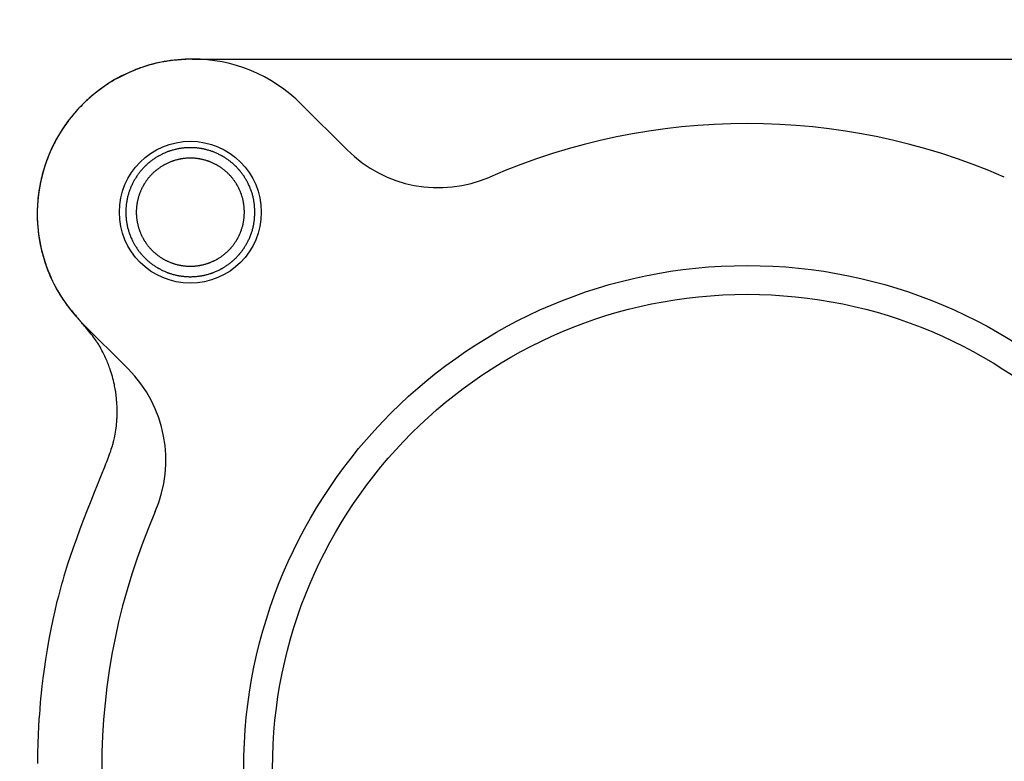
# Model space of a CAD drawing. Extents: x 1143 to 2236, y -3983 to -3311.
# Drawn here: x 1817 to 1836, y -3775 to -3760 of the extents above; entities that cross this region are included whole.
import ezdxf

# ---------------------------------------------------------------- set-up
doc = ezdxf.new("R2010")
doc.units = 0
doc.header["$LTSCALE"] = 2
doc.layers.get('0').update_dxf_attribs({"linetype": 'CONTINUOUS'})

msp = doc.modelspace()

# ---------------------------------------------------------------- linework, layer by layer
for p, q in [((1820.316, -3761.134), (1841.816, -3761.134)), ((1822.437, -3762.013), (1823.319, -3762.895)), ((1822.437, -3762.013), (1823.319, -3762.895)), ((1818.194, -3766.255), (1819.077, -3767.138)), ((1818.194, -3766.255), (1819.077, -3767.138))]:
    msp.add_line(p, q)
for points in [[(1820.316, -3761.134), (1820.312, -3761.134), (1820.301, -3761.135), (1820.283, -3761.136), (1820.259, -3761.137), (1820.229, -3761.139), (1820.194, -3761.141), (1820.154, -3761.143), (1820.112, -3761.146), (1820.068, -3761.149), (1820.024, -3761.153), (1819.98, -3761.157), (1819.938, -3761.161), (1819.899, -3761.165), (1819.865, -3761.17), (1819.835, -3761.174), (1819.811, -3761.178), (1819.793, -3761.18), (1819.782, -3761.182), (1819.779, -3761.183), (1819.775, -3761.183), (1819.764, -3761.185), (1819.747, -3761.188), (1819.723, -3761.193), (1819.693, -3761.199), (1819.659, -3761.206), (1819.621, -3761.215), (1819.58, -3761.225), (1819.537, -3761.236), (1819.494, -3761.248), (1819.452, -3761.26), (1819.412, -3761.273), (1819.374, -3761.285), (1819.341, -3761.297), (1819.312, -3761.307), (1819.289, -3761.315), (1819.273, -3761.321), (1819.262, -3761.325), (1819.259, -3761.327), (1819.256, -3761.328), (1819.245, -3761.332), (1819.229, -3761.338), (1819.206, -3761.347), (1819.178, -3761.359), (1819.145, -3761.372), (1819.109, -3761.388), (1819.071, -3761.405), (1819.031, -3761.424), (1818.991, -3761.443), (1818.952, -3761.463), (1818.914, -3761.482), (1818.88, -3761.501), (1818.849, -3761.518), (1818.822, -3761.532), (1818.801, -3761.545), (1818.786, -3761.554), (1818.777, -3761.559), (1818.773, -3761.561), (1818.77, -3761.563), (1818.761, -3761.569), (1818.746, -3761.578), (1818.725, -3761.591), (1818.699, -3761.607), (1818.67, -3761.626), (1818.637, -3761.648), (1818.602, -3761.672), (1818.566, -3761.697), (1818.53, -3761.723), (1818.495, -3761.75), (1818.462, -3761.776), (1818.431, -3761.8), (1818.404, -3761.822), (1818.381, -3761.842), (1818.362, -3761.858), (1818.349, -3761.869), (1818.34, -3761.876), (1818.338, -3761.879), (1818.335, -3761.881), (1818.327, -3761.889), (1818.313, -3761.901), (1818.295, -3761.917), (1818.273, -3761.937), (1818.247, -3761.961), (1818.219, -3761.989), (1818.189, -3762.018), (1818.158, -3762.05), (1818.128, -3762.082), (1818.098, -3762.114), (1818.07, -3762.146), (1818.044, -3762.175), (1818.021, -3762.202), (1818.002, -3762.225), (1817.986, -3762.244), (1817.975, -3762.258), (1817.968, -3762.267), (1817.966, -3762.27), (1817.964, -3762.272), (1817.957, -3762.281), (1817.946, -3762.295), (1817.931, -3762.314), (1817.913, -3762.339), (1817.892, -3762.367), (1817.869, -3762.399), (1817.845, -3762.433), (1817.82, -3762.47), (1817.796, -3762.507), (1817.772, -3762.544), (1817.75, -3762.58), (1817.73, -3762.614), (1817.712, -3762.644), (1817.697, -3762.67), (1817.685, -3762.692), (1817.677, -3762.708), (1817.672, -3762.717), (1817.67, -3762.72), (1817.668, -3762.724), (1817.663, -3762.733), (1817.655, -3762.749), (1817.644, -3762.771), (1817.63, -3762.798), (1817.614, -3762.829), (1817.598, -3762.865), (1817.58, -3762.903), (1817.562, -3762.943), (1817.545, -3762.985), (1817.528, -3763.025), (1817.513, -3763.065), (1817.499, -3763.101), (1817.487, -3763.134), (1817.477, -3763.163), (1817.47, -3763.186), (1817.464, -3763.203), (1817.461, -3763.213), (1817.46, -3763.217), (1817.458, -3763.22), (1817.455, -3763.231), (1817.45, -3763.248), (1817.443, -3763.271), (1817.434, -3763.3), (1817.425, -3763.334), (1817.414, -3763.372), (1817.404, -3763.413), (1817.394, -3763.456), (1817.384, -3763.499), (1817.375, -3763.542), (1817.367, -3763.584), (1817.36, -3763.622), (1817.354, -3763.657), (1817.349, -3763.687), (1817.346, -3763.711), (1817.343, -3763.729), (1817.342, -3763.74), (1817.341, -3763.743), (1817.341, -3763.747), (1817.34, -3763.758), (1817.337, -3763.775), (1817.335, -3763.8), (1817.331, -3763.83), (1817.328, -3763.865), (1817.325, -3763.904), (1817.322, -3763.946), (1817.319, -3763.99), (1817.318, -3764.034), (1817.316, -3764.078), (1817.316, -3764.121), (1817.316, -3764.16), (1817.316, -3764.195), (1817.317, -3764.225), (1817.318, -3764.25), (1817.319, -3764.267), (1817.319, -3764.278), (1817.32, -3764.282), (1817.32, -3764.286), (1817.32, -3764.297), (1817.321, -3764.315), (1817.323, -3764.339), (1817.325, -3764.369), (1817.328, -3764.404), (1817.332, -3764.443), (1817.336, -3764.485), (1817.342, -3764.529), (1817.348, -3764.573), (1817.355, -3764.616), (1817.362, -3764.658), (1817.369, -3764.697), (1817.376, -3764.731), (1817.382, -3764.761), (1817.387, -3764.784), (1817.391, -3764.802), (1817.394, -3764.813), (1817.394, -3764.816), (1817.395, -3764.82), (1817.398, -3764.83), (1817.402, -3764.848), (1817.408, -3764.871), (1817.416, -3764.901), (1817.425, -3764.935), (1817.435, -3764.972), (1817.448, -3765.013), (1817.461, -3765.055), (1817.475, -3765.097), (1817.489, -3765.138), (1817.504, -3765.178), (1817.518, -3765.215), (1817.53, -3765.248), (1817.542, -3765.276), (1817.551, -3765.298), (1817.558, -3765.315), (1817.562, -3765.325), (1817.564, -3765.328), (1817.565, -3765.332), (1817.569, -3765.342), (1817.577, -3765.358), (1817.587, -3765.38), (1817.599, -3765.408), (1817.614, -3765.44), (1817.631, -3765.475), (1817.65, -3765.513), (1817.671, -3765.552), (1817.692, -3765.591), (1817.714, -3765.629), (1817.735, -3765.666), (1817.755, -3765.699), (1817.774, -3765.729), (1817.79, -3765.754), (1817.804, -3765.775), (1817.814, -3765.79), (1817.82, -3765.799), (1817.822, -3765.802), (1817.824, -3765.805), (1817.83, -3765.814), (1817.84, -3765.828), (1817.855, -3765.848), (1817.872, -3765.872), (1817.893, -3765.9), (1817.917, -3765.931), (1817.943, -3765.964), (1817.971, -3765.999), (1817.999, -3766.033), (1818.028, -3766.067), (1818.055, -3766.099), (1818.08, -3766.129), (1818.103, -3766.155), (1818.123, -3766.178), (1818.139, -3766.197), (1818.151, -3766.21), (1818.158, -3766.218), (1818.161, -3766.221)], [(1821.532, -3764.101), (1821.532, -3764.099), (1821.532, -3764.095), (1821.532, -3764.088), (1821.531, -3764.078), (1821.531, -3764.066), (1821.53, -3764.051), (1821.529, -3764.036), (1821.528, -3764.019), (1821.527, -3764.001), (1821.525, -3763.983), (1821.524, -3763.965), (1821.522, -3763.948), (1821.52, -3763.933), (1821.519, -3763.919), (1821.517, -3763.906), (1821.515, -3763.897), (1821.514, -3763.89), (1821.514, -3763.885), (1821.513, -3763.884), (1821.513, -3763.882), (1821.512, -3763.878), (1821.511, -3763.871), (1821.51, -3763.861), (1821.507, -3763.849), (1821.504, -3763.835), (1821.501, -3763.82), (1821.497, -3763.803), (1821.493, -3763.786), (1821.488, -3763.769), (1821.483, -3763.752), (1821.478, -3763.735), (1821.473, -3763.72), (1821.469, -3763.707), (1821.465, -3763.695), (1821.462, -3763.686), (1821.459, -3763.679), (1821.458, -3763.675), (1821.457, -3763.673), (1821.457, -3763.672), (1821.455, -3763.668), (1821.452, -3763.661), (1821.449, -3763.652), (1821.444, -3763.64), (1821.439, -3763.627), (1821.433, -3763.613), (1821.426, -3763.597), (1821.419, -3763.581), (1821.411, -3763.564), (1821.404, -3763.548), (1821.396, -3763.533), (1821.389, -3763.519), (1821.382, -3763.507), (1821.376, -3763.496), (1821.371, -3763.487), (1821.368, -3763.481), (1821.366, -3763.477), (1821.365, -3763.476), (1821.364, -3763.475), (1821.362, -3763.471), (1821.358, -3763.465), (1821.353, -3763.456), (1821.347, -3763.446), (1821.339, -3763.434), (1821.331, -3763.42), (1821.322, -3763.406), (1821.312, -3763.391), (1821.301, -3763.377), (1821.291, -3763.362), (1821.281, -3763.348), (1821.271, -3763.336), (1821.262, -3763.325), (1821.255, -3763.315), (1821.248, -3763.308), (1821.244, -3763.302), (1821.241, -3763.299), (1821.24, -3763.297), (1821.239, -3763.296), (1821.236, -3763.293), (1821.231, -3763.287), (1821.225, -3763.28), (1821.217, -3763.271), (1821.207, -3763.26), (1821.197, -3763.249), (1821.185, -3763.236), (1821.173, -3763.223), (1821.16, -3763.211), (1821.147, -3763.198), (1821.135, -3763.187), (1821.123, -3763.176), (1821.113, -3763.166), (1821.103, -3763.158), (1821.096, -3763.152), (1821.09, -3763.147), (1821.087, -3763.144), (1821.086, -3763.143), (1821.085, -3763.142), (1821.081, -3763.14), (1821.076, -3763.135), (1821.068, -3763.129), (1821.059, -3763.121), (1821.047, -3763.112), (1821.035, -3763.103), (1821.021, -3763.093), (1821.007, -3763.082), (1820.992, -3763.072), (1820.977, -3763.062), (1820.963, -3763.052), (1820.95, -3763.044), (1820.938, -3763.036), (1820.927, -3763.03), (1820.919, -3763.025), (1820.913, -3763.021), (1820.909, -3763.019), (1820.907, -3763.018), (1820.906, -3763.018), (1820.902, -3763.015), (1820.896, -3763.012), (1820.887, -3763.007), (1820.877, -3763.001), (1820.864, -3762.994), (1820.85, -3762.987), (1820.835, -3762.98), (1820.819, -3762.972), (1820.803, -3762.964), (1820.786, -3762.957), (1820.771, -3762.95), (1820.756, -3762.944), (1820.743, -3762.939), (1820.732, -3762.934), (1820.722, -3762.931), (1820.716, -3762.928), (1820.711, -3762.927), (1820.71, -3762.926), (1820.709, -3762.926), (1820.704, -3762.924), (1820.698, -3762.922), (1820.688, -3762.919), (1820.677, -3762.915), (1820.663, -3762.91), (1820.648, -3762.906), (1820.632, -3762.901), (1820.615, -3762.896), (1820.597, -3762.891), (1820.58, -3762.887), (1820.563, -3762.883), (1820.548, -3762.879), (1820.534, -3762.876), (1820.522, -3762.874), (1820.512, -3762.872), (1820.505, -3762.871), (1820.501, -3762.87), (1820.5, -3762.87), (1820.498, -3762.87), (1820.494, -3762.869), (1820.487, -3762.868), (1820.477, -3762.866), (1820.465, -3762.864), (1820.451, -3762.862), (1820.435, -3762.86), (1820.418, -3762.858), (1820.4, -3762.856), (1820.382, -3762.855), (1820.365, -3762.854), (1820.348, -3762.853), (1820.332, -3762.852), (1820.318, -3762.851), (1820.305, -3762.851), (1820.296, -3762.851), (1820.288, -3762.851), (1820.284, -3762.851), (1820.282, -3762.851), (1820.281, -3762.851), (1820.277, -3762.851), (1820.269, -3762.851), (1820.259, -3762.851), (1820.247, -3762.851), (1820.233, -3762.852), (1820.217, -3762.853), (1820.2, -3762.854), (1820.182, -3762.855), (1820.165, -3762.856), (1820.147, -3762.858), (1820.13, -3762.86), (1820.114, -3762.862), (1820.1, -3762.864), (1820.088, -3762.866), (1820.078, -3762.868), (1820.071, -3762.869), (1820.067, -3762.87), (1820.065, -3762.87), (1820.064, -3762.87), (1820.06, -3762.871), (1820.052, -3762.872), (1820.043, -3762.874), (1820.031, -3762.876), (1820.017, -3762.879), (1820.001, -3762.883), (1819.985, -3762.887), (1819.968, -3762.891), (1819.95, -3762.896), (1819.933, -3762.901), (1819.917, -3762.906), (1819.902, -3762.91), (1819.888, -3762.915), (1819.877, -3762.919), (1819.867, -3762.922), (1819.86, -3762.924), (1819.856, -3762.926), (1819.855, -3762.926), (1819.854, -3762.927), (1819.849, -3762.928), (1819.843, -3762.931), (1819.833, -3762.934), (1819.822, -3762.939), (1819.809, -3762.944), (1819.794, -3762.95), (1819.779, -3762.957), (1819.762, -3762.964), (1819.746, -3762.972), (1819.73, -3762.98), (1819.715, -3762.987), (1819.701, -3762.994), (1819.688, -3763.001), (1819.677, -3763.007), (1819.669, -3763.012), (1819.663, -3763.015), (1819.659, -3763.018), (1819.657, -3763.018), (1819.656, -3763.019), (1819.652, -3763.021), (1819.646, -3763.025), (1819.638, -3763.03), (1819.627, -3763.036), (1819.615, -3763.044), (1819.602, -3763.052), (1819.588, -3763.062), (1819.573, -3763.072), (1819.558, -3763.082), (1819.544, -3763.093), (1819.53, -3763.103), (1819.517, -3763.112), (1819.506, -3763.121), (1819.497, -3763.129), (1819.489, -3763.135), (1819.484, -3763.14), (1819.48, -3763.142), (1819.479, -3763.143), (1819.478, -3763.144), (1819.474, -3763.147), (1819.469, -3763.152), (1819.462, -3763.158), (1819.452, -3763.166), (1819.442, -3763.176), (1819.43, -3763.187), (1819.418, -3763.198), (1819.405, -3763.211), (1819.392, -3763.223), (1819.38, -3763.236), (1819.368, -3763.249), (1819.357, -3763.26), (1819.348, -3763.271), (1819.34, -3763.28), (1819.333, -3763.287), (1819.329, -3763.293), (1819.326, -3763.296), (1819.325, -3763.297), (1819.324, -3763.299), (1819.321, -3763.302), (1819.317, -3763.308), (1819.31, -3763.315), (1819.303, -3763.325), (1819.294, -3763.336), (1819.284, -3763.348), (1819.274, -3763.362), (1819.264, -3763.377), (1819.253, -3763.391), (1819.243, -3763.406), (1819.234, -3763.42), (1819.225, -3763.434), (1819.218, -3763.446), (1819.212, -3763.456), (1819.207, -3763.465), (1819.203, -3763.471), (1819.201, -3763.475), (1819.2, -3763.476), (1819.199, -3763.477), (1819.197, -3763.481), (1819.193, -3763.487), (1819.189, -3763.496), (1819.183, -3763.507), (1819.176, -3763.519), (1819.169, -3763.533), (1819.161, -3763.548), (1819.153, -3763.564), (1819.146, -3763.581), (1819.139, -3763.597), (1819.132, -3763.613), (1819.126, -3763.627), (1819.12, -3763.64), (1819.116, -3763.652), (1819.112, -3763.661), (1819.11, -3763.668), (1819.108, -3763.672), (1819.108, -3763.673), (1819.107, -3763.675), (1819.106, -3763.679), (1819.103, -3763.686), (1819.1, -3763.695), (1819.096, -3763.707), (1819.092, -3763.72), (1819.087, -3763.735), (1819.082, -3763.752), (1819.077, -3763.769), (1819.073, -3763.786), (1819.068, -3763.803), (1819.064, -3763.82), (1819.061, -3763.835), (1819.058, -3763.849), (1819.056, -3763.861), (1819.054, -3763.871), (1819.053, -3763.878), (1819.052, -3763.882), (1819.051, -3763.884), (1819.051, -3763.885), (1819.05, -3763.89), (1819.049, -3763.897), (1819.048, -3763.906), (1819.046, -3763.919), (1819.044, -3763.933), (1819.042, -3763.948), (1819.04, -3763.965), (1819.038, -3763.983), (1819.036, -3764.001), (1819.035, -3764.019), (1819.034, -3764.036), (1819.033, -3764.051), (1819.033, -3764.066), (1819.033, -3764.078), (1819.033, -3764.088), (1819.032, -3764.095), (1819.032, -3764.099), (1819.032, -3764.101), (1819.032, -3764.102), (1819.032, -3764.107), (1819.033, -3764.114), (1819.033, -3764.124), (1819.033, -3764.136), (1819.033, -3764.15), (1819.034, -3764.166), (1819.035, -3764.183), (1819.036, -3764.201), (1819.038, -3764.219), (1819.04, -3764.236), (1819.042, -3764.253), (1819.044, -3764.269), (1819.046, -3764.283), (1819.048, -3764.295), (1819.049, -3764.305), (1819.05, -3764.312), (1819.051, -3764.316), (1819.051, -3764.318), (1819.052, -3764.319), (1819.053, -3764.324), (1819.054, -3764.331), (1819.056, -3764.341), (1819.058, -3764.352), (1819.061, -3764.366), (1819.064, -3764.382), (1819.068, -3764.398), (1819.073, -3764.416), (1819.077, -3764.433), (1819.082, -3764.45), (1819.087, -3764.467), (1819.092, -3764.482), (1819.096, -3764.495), (1819.1, -3764.507), (1819.103, -3764.516), (1819.106, -3764.523), (1819.107, -3764.527), (1819.108, -3764.528), (1819.108, -3764.53), (1819.11, -3764.534), (1819.112, -3764.541), (1819.116, -3764.55), (1819.12, -3764.561), (1819.126, -3764.574), (1819.132, -3764.589), (1819.139, -3764.605), (1819.146, -3764.621), (1819.153, -3764.637), (1819.161, -3764.653), (1819.169, -3764.669), (1819.176, -3764.683), (1819.183, -3764.695), (1819.189, -3764.706), (1819.193, -3764.714), (1819.197, -3764.721), (1819.199, -3764.725), (1819.2, -3764.726), (1819.201, -3764.727), (1819.203, -3764.731), (1819.207, -3764.737), (1819.212, -3764.746), (1819.218, -3764.756), (1819.225, -3764.768), (1819.234, -3764.781), (1819.243, -3764.796), (1819.253, -3764.81), (1819.264, -3764.825), (1819.274, -3764.84), (1819.284, -3764.853), (1819.294, -3764.866), (1819.303, -3764.877), (1819.31, -3764.887), (1819.317, -3764.894), (1819.321, -3764.9), (1819.324, -3764.903), (1819.325, -3764.904), (1819.326, -3764.905), (1819.329, -3764.909), (1819.333, -3764.914), (1819.34, -3764.922), (1819.348, -3764.931), (1819.357, -3764.942), (1819.368, -3764.953), (1819.38, -3764.966), (1819.392, -3764.978), (1819.405, -3764.991), (1819.418, -3765.003), (1819.43, -3765.015), (1819.442, -3765.026), (1819.452, -3765.035), (1819.462, -3765.043), (1819.469, -3765.05), (1819.474, -3765.055), (1819.478, -3765.057), (1819.479, -3765.058), (1819.48, -3765.059), (1819.484, -3765.062), (1819.489, -3765.067), (1819.497, -3765.073), (1819.506, -3765.081), (1819.517, -3765.089), (1819.53, -3765.099), (1819.544, -3765.109), (1819.558, -3765.12), (1819.573, -3765.13), (1819.588, -3765.14), (1819.602, -3765.149), (1819.615, -3765.158), (1819.627, -3765.165), (1819.638, -3765.172), (1819.646, -3765.177), (1819.652, -3765.18), (1819.656, -3765.183), (1819.657, -3765.183), (1819.659, -3765.184), (1819.663, -3765.186), (1819.669, -3765.19), (1819.677, -3765.195), (1819.688, -3765.201), (1819.701, -3765.207), (1819.715, -3765.215), (1819.73, -3765.222), (1819.746, -3765.23), (1819.762, -3765.238), (1819.779, -3765.245), (1819.794, -3765.252), (1819.809, -3765.258), (1819.822, -3765.263), (1819.833, -3765.267), (1819.843, -3765.271), (1819.849, -3765.273), (1819.854, -3765.275), (1819.855, -3765.275), (1819.856, -3765.276), (1819.86, -3765.277), (1819.867, -3765.28), (1819.877, -3765.283), (1819.888, -3765.287), (1819.902, -3765.291), (1819.917, -3765.296), (1819.933, -3765.301), (1819.95, -3765.306), (1819.968, -3765.311), (1819.985, -3765.315), (1820.001, -3765.319), (1820.017, -3765.322), (1820.031, -3765.325), (1820.043, -3765.328), (1820.052, -3765.33), (1820.06, -3765.331), (1820.064, -3765.332), (1820.065, -3765.332), (1820.067, -3765.332), (1820.071, -3765.333), (1820.078, -3765.334), (1820.088, -3765.336), (1820.1, -3765.337), (1820.114, -3765.339), (1820.13, -3765.342), (1820.147, -3765.343), (1820.165, -3765.345), (1820.182, -3765.347), (1820.2, -3765.348), (1820.217, -3765.349), (1820.233, -3765.35), (1820.247, -3765.35), (1820.259, -3765.351), (1820.269, -3765.351), (1820.277, -3765.351), (1820.281, -3765.351), (1820.282, -3765.351), (1820.284, -3765.351), (1820.288, -3765.351), (1820.296, -3765.351), (1820.305, -3765.351), (1820.318, -3765.35), (1820.332, -3765.35), (1820.348, -3765.349), (1820.365, -3765.348), (1820.382, -3765.347), (1820.4, -3765.345), (1820.418, -3765.343), (1820.435, -3765.342), (1820.451, -3765.339), (1820.465, -3765.337), (1820.477, -3765.336), (1820.487, -3765.334), (1820.494, -3765.333), (1820.498, -3765.332), (1820.5, -3765.332), (1820.501, -3765.332), (1820.505, -3765.331), (1820.512, -3765.33), (1820.522, -3765.328), (1820.534, -3765.325), (1820.548, -3765.322), (1820.563, -3765.319), (1820.58, -3765.315), (1820.597, -3765.311), (1820.615, -3765.306), (1820.632, -3765.301), (1820.648, -3765.296), (1820.663, -3765.291), (1820.677, -3765.287), (1820.688, -3765.283), (1820.698, -3765.28), (1820.704, -3765.277), (1820.709, -3765.276), (1820.71, -3765.275), (1820.711, -3765.275), (1820.716, -3765.273), (1820.722, -3765.271), (1820.732, -3765.267), (1820.743, -3765.263), (1820.756, -3765.258), (1820.771, -3765.252), (1820.786, -3765.245), (1820.803, -3765.238), (1820.819, -3765.23), (1820.835, -3765.222), (1820.85, -3765.215), (1820.864, -3765.207), (1820.877, -3765.201), (1820.887, -3765.195), (1820.896, -3765.19), (1820.902, -3765.186), (1820.906, -3765.184), (1820.907, -3765.183), (1820.909, -3765.183), (1820.913, -3765.18), (1820.919, -3765.177), (1820.927, -3765.172), (1820.938, -3765.165), (1820.95, -3765.158), (1820.963, -3765.149), (1820.977, -3765.14), (1820.992, -3765.13), (1821.007, -3765.12), (1821.021, -3765.109), (1821.035, -3765.099), (1821.047, -3765.089), (1821.059, -3765.081), (1821.068, -3765.073), (1821.076, -3765.067), (1821.081, -3765.062), (1821.085, -3765.059), (1821.086, -3765.058), (1821.087, -3765.057), (1821.09, -3765.055), (1821.096, -3765.05), (1821.103, -3765.043), (1821.113, -3765.035), (1821.123, -3765.026), (1821.135, -3765.015), (1821.147, -3765.003), (1821.16, -3764.991), (1821.173, -3764.978), (1821.185, -3764.966), (1821.197, -3764.953), (1821.207, -3764.942), (1821.217, -3764.931), (1821.225, -3764.922), (1821.231, -3764.914), (1821.236, -3764.909), (1821.239, -3764.905), (1821.24, -3764.904), (1821.241, -3764.903), (1821.244, -3764.9), (1821.248, -3764.894), (1821.255, -3764.887), (1821.262, -3764.877), (1821.271, -3764.866), (1821.281, -3764.853), (1821.291, -3764.84), (1821.301, -3764.825), (1821.312, -3764.81), (1821.322, -3764.796), (1821.331, -3764.781), (1821.339, -3764.768), (1821.347, -3764.756), (1821.353, -3764.746), (1821.358, -3764.737), (1821.362, -3764.731), (1821.364, -3764.727), (1821.365, -3764.726), (1821.366, -3764.725), (1821.368, -3764.721), (1821.371, -3764.714), (1821.376, -3764.706), (1821.382, -3764.695), (1821.389, -3764.683), (1821.396, -3764.669), (1821.404, -3764.653), (1821.411, -3764.637), (1821.419, -3764.621), (1821.426, -3764.605), (1821.433, -3764.589), (1821.439, -3764.574), (1821.444, -3764.561), (1821.449, -3764.55), (1821.452, -3764.541), (1821.455, -3764.534), (1821.457, -3764.53), (1821.457, -3764.528), (1821.458, -3764.527), (1821.459, -3764.523), (1821.462, -3764.516), (1821.465, -3764.507), (1821.469, -3764.495), (1821.473, -3764.482), (1821.478, -3764.467), (1821.483, -3764.45), (1821.488, -3764.433), (1821.493, -3764.416), (1821.497, -3764.398), (1821.501, -3764.382), (1821.504, -3764.366), (1821.507, -3764.352), (1821.51, -3764.341), (1821.511, -3764.331), (1821.512, -3764.324), (1821.513, -3764.319), (1821.513, -3764.318), (1821.514, -3764.316), (1821.514, -3764.312), (1821.515, -3764.305), (1821.517, -3764.295), (1821.519, -3764.283), (1821.52, -3764.269), (1821.522, -3764.253), (1821.524, -3764.236), (1821.525, -3764.219), (1821.527, -3764.201), (1821.528, -3764.183), (1821.529, -3764.166), (1821.53, -3764.15), (1821.531, -3764.136), (1821.531, -3764.124), (1821.532, -3764.114), (1821.532, -3764.107), (1821.532, -3764.102), (1821.532, -3764.101)], [(1821.329, -3764.101), (1821.329, -3764.1), (1821.329, -3764.096), (1821.329, -3764.09), (1821.328, -3764.082), (1821.328, -3764.071), (1821.327, -3764.059), (1821.327, -3764.046), (1821.326, -3764.032), (1821.325, -3764.017), (1821.323, -3764.002), (1821.322, -3763.987), (1821.321, -3763.973), (1821.319, -3763.96), (1821.318, -3763.948), (1821.316, -3763.938), (1821.315, -3763.93), (1821.314, -3763.924), (1821.314, -3763.92), (1821.314, -3763.919), (1821.313, -3763.918), (1821.313, -3763.914), (1821.312, -3763.908), (1821.31, -3763.9), (1821.308, -3763.89), (1821.306, -3763.878), (1821.303, -3763.865), (1821.3, -3763.852), (1821.296, -3763.837), (1821.292, -3763.823), (1821.288, -3763.808), (1821.284, -3763.795), (1821.28, -3763.782), (1821.276, -3763.771), (1821.273, -3763.761), (1821.27, -3763.753), (1821.268, -3763.747), (1821.267, -3763.744), (1821.266, -3763.743), (1821.266, -3763.742), (1821.265, -3763.738), (1821.262, -3763.732), (1821.259, -3763.725), (1821.256, -3763.715), (1821.251, -3763.704), (1821.246, -3763.692), (1821.241, -3763.679), (1821.234, -3763.665), (1821.228, -3763.652), (1821.222, -3763.638), (1821.215, -3763.625), (1821.209, -3763.614), (1821.204, -3763.603), (1821.199, -3763.594), (1821.195, -3763.587), (1821.192, -3763.582), (1821.19, -3763.578), (1821.189, -3763.577), (1821.189, -3763.576), (1821.187, -3763.573), (1821.184, -3763.568), (1821.179, -3763.561), (1821.174, -3763.552), (1821.168, -3763.542), (1821.161, -3763.531), (1821.153, -3763.519), (1821.144, -3763.507), (1821.136, -3763.494), (1821.127, -3763.482), (1821.119, -3763.471), (1821.11, -3763.46), (1821.103, -3763.451), (1821.097, -3763.443), (1821.092, -3763.436), (1821.088, -3763.432), (1821.085, -3763.429), (1821.085, -3763.428), (1821.084, -3763.427), (1821.081, -3763.424), (1821.077, -3763.419), (1821.072, -3763.413), (1821.065, -3763.406), (1821.057, -3763.397), (1821.048, -3763.387), (1821.038, -3763.377), (1821.028, -3763.366), (1821.017, -3763.355), (1821.007, -3763.345), (1820.996, -3763.335), (1820.987, -3763.326), (1820.978, -3763.318), (1820.97, -3763.311), (1820.964, -3763.306), (1820.959, -3763.302), (1820.956, -3763.3), (1820.955, -3763.299), (1820.954, -3763.298), (1820.952, -3763.296), (1820.947, -3763.292), (1820.941, -3763.287), (1820.933, -3763.28), (1820.923, -3763.273), (1820.913, -3763.265), (1820.901, -3763.256), (1820.889, -3763.248), (1820.877, -3763.239), (1820.864, -3763.231), (1820.853, -3763.223), (1820.841, -3763.216), (1820.831, -3763.209), (1820.823, -3763.204), (1820.815, -3763.2), (1820.81, -3763.197), (1820.807, -3763.195), (1820.806, -3763.194), (1820.805, -3763.194), (1820.802, -3763.192), (1820.796, -3763.189), (1820.789, -3763.185), (1820.78, -3763.18), (1820.77, -3763.174), (1820.758, -3763.168), (1820.745, -3763.162), (1820.732, -3763.155), (1820.718, -3763.149), (1820.705, -3763.143), (1820.691, -3763.137), (1820.679, -3763.132), (1820.668, -3763.127), (1820.659, -3763.124), (1820.651, -3763.121), (1820.645, -3763.119), (1820.642, -3763.117), (1820.641, -3763.117), (1820.639, -3763.117), (1820.636, -3763.115), (1820.63, -3763.113), (1820.622, -3763.111), (1820.613, -3763.107), (1820.601, -3763.104), (1820.589, -3763.1), (1820.575, -3763.096), (1820.561, -3763.092), (1820.546, -3763.088), (1820.532, -3763.084), (1820.518, -3763.081), (1820.505, -3763.078), (1820.493, -3763.075), (1820.483, -3763.073), (1820.475, -3763.072), (1820.469, -3763.071), (1820.465, -3763.07), (1820.464, -3763.07), (1820.463, -3763.07), (1820.459, -3763.069), (1820.453, -3763.068), (1820.445, -3763.067), (1820.435, -3763.065), (1820.423, -3763.063), (1820.41, -3763.062), (1820.396, -3763.06), (1820.381, -3763.059), (1820.366, -3763.057), (1820.351, -3763.056), (1820.337, -3763.055), (1820.324, -3763.055), (1820.312, -3763.054), (1820.302, -3763.054), (1820.293, -3763.054), (1820.287, -3763.054), (1820.284, -3763.054), (1820.282, -3763.054), (1820.281, -3763.054), (1820.278, -3763.054), (1820.271, -3763.054), (1820.263, -3763.054), (1820.253, -3763.054), (1820.241, -3763.055), (1820.228, -3763.055), (1820.214, -3763.056), (1820.199, -3763.057), (1820.184, -3763.059), (1820.169, -3763.06), (1820.155, -3763.062), (1820.142, -3763.063), (1820.13, -3763.065), (1820.12, -3763.067), (1820.112, -3763.068), (1820.106, -3763.069), (1820.102, -3763.07), (1820.101, -3763.07), (1820.099, -3763.07), (1820.096, -3763.071), (1820.09, -3763.072), (1820.082, -3763.073), (1820.072, -3763.075), (1820.06, -3763.078), (1820.047, -3763.081), (1820.033, -3763.084), (1820.019, -3763.088), (1820.004, -3763.092), (1819.99, -3763.096), (1819.976, -3763.1), (1819.964, -3763.104), (1819.952, -3763.107), (1819.943, -3763.111), (1819.935, -3763.113), (1819.929, -3763.115), (1819.926, -3763.117), (1819.924, -3763.117), (1819.923, -3763.117), (1819.92, -3763.119), (1819.914, -3763.121), (1819.906, -3763.124), (1819.897, -3763.127), (1819.886, -3763.132), (1819.874, -3763.137), (1819.86, -3763.143), (1819.847, -3763.149), (1819.833, -3763.155), (1819.82, -3763.162), (1819.807, -3763.168), (1819.795, -3763.174), (1819.785, -3763.18), (1819.776, -3763.185), (1819.769, -3763.189), (1819.763, -3763.192), (1819.76, -3763.194), (1819.759, -3763.194), (1819.758, -3763.195), (1819.755, -3763.197), (1819.749, -3763.2), (1819.742, -3763.204), (1819.734, -3763.209), (1819.724, -3763.216), (1819.712, -3763.223), (1819.7, -3763.231), (1819.688, -3763.239), (1819.676, -3763.248), (1819.664, -3763.256), (1819.652, -3763.265), (1819.642, -3763.273), (1819.632, -3763.28), (1819.624, -3763.287), (1819.618, -3763.292), (1819.613, -3763.296), (1819.61, -3763.298), (1819.609, -3763.299), (1819.609, -3763.3), (1819.606, -3763.302), (1819.601, -3763.306), (1819.595, -3763.311), (1819.587, -3763.318), (1819.578, -3763.326), (1819.569, -3763.335), (1819.558, -3763.345), (1819.547, -3763.355), (1819.537, -3763.366), (1819.526, -3763.377), (1819.517, -3763.387), (1819.508, -3763.397), (1819.5, -3763.406), (1819.493, -3763.413), (1819.488, -3763.419), (1819.484, -3763.424), (1819.481, -3763.427), (1819.48, -3763.428), (1819.48, -3763.429), (1819.477, -3763.432), (1819.473, -3763.436), (1819.468, -3763.443), (1819.462, -3763.451), (1819.454, -3763.46), (1819.446, -3763.471), (1819.438, -3763.482), (1819.429, -3763.494), (1819.421, -3763.507), (1819.412, -3763.519), (1819.404, -3763.531), (1819.397, -3763.542), (1819.391, -3763.552), (1819.386, -3763.561), (1819.381, -3763.568), (1819.378, -3763.573), (1819.376, -3763.576), (1819.376, -3763.577), (1819.375, -3763.578), (1819.373, -3763.582), (1819.37, -3763.587), (1819.366, -3763.594), (1819.361, -3763.603), (1819.356, -3763.614), (1819.35, -3763.625), (1819.343, -3763.638), (1819.337, -3763.652), (1819.33, -3763.665), (1819.324, -3763.679), (1819.319, -3763.692), (1819.314, -3763.704), (1819.309, -3763.715), (1819.305, -3763.725), (1819.302, -3763.732), (1819.3, -3763.738), (1819.299, -3763.742), (1819.299, -3763.743), (1819.298, -3763.744), (1819.297, -3763.747), (1819.295, -3763.753), (1819.292, -3763.761), (1819.289, -3763.771), (1819.285, -3763.782), (1819.281, -3763.795), (1819.277, -3763.808), (1819.273, -3763.823), (1819.269, -3763.837), (1819.266, -3763.852), (1819.262, -3763.865), (1819.259, -3763.878), (1819.257, -3763.89), (1819.255, -3763.9), (1819.253, -3763.908), (1819.252, -3763.914), (1819.252, -3763.918), (1819.251, -3763.919), (1819.251, -3763.92), (1819.251, -3763.924), (1819.25, -3763.93), (1819.248, -3763.938), (1819.247, -3763.948), (1819.245, -3763.96), (1819.243, -3763.973), (1819.242, -3763.987), (1819.24, -3764.002), (1819.239, -3764.017), (1819.238, -3764.032), (1819.237, -3764.046), (1819.236, -3764.059), (1819.236, -3764.071), (1819.236, -3764.082), (1819.236, -3764.09), (1819.235, -3764.096), (1819.235, -3764.1), (1819.235, -3764.101), (1819.235, -3764.102), (1819.235, -3764.106), (1819.236, -3764.112), (1819.236, -3764.12), (1819.236, -3764.13), (1819.236, -3764.142), (1819.237, -3764.156), (1819.238, -3764.17), (1819.239, -3764.185), (1819.24, -3764.2), (1819.242, -3764.214), (1819.243, -3764.229), (1819.245, -3764.242), (1819.247, -3764.254), (1819.248, -3764.264), (1819.25, -3764.272), (1819.251, -3764.278), (1819.251, -3764.281), (1819.251, -3764.283), (1819.252, -3764.284), (1819.252, -3764.288), (1819.253, -3764.294), (1819.255, -3764.302), (1819.257, -3764.312), (1819.259, -3764.323), (1819.262, -3764.336), (1819.266, -3764.35), (1819.269, -3764.365), (1819.273, -3764.379), (1819.277, -3764.393), (1819.281, -3764.407), (1819.285, -3764.42), (1819.289, -3764.431), (1819.292, -3764.441), (1819.295, -3764.449), (1819.297, -3764.454), (1819.298, -3764.458), (1819.299, -3764.459), (1819.299, -3764.46), (1819.3, -3764.464), (1819.302, -3764.469), (1819.305, -3764.477), (1819.309, -3764.487), (1819.314, -3764.498), (1819.319, -3764.51), (1819.324, -3764.523), (1819.33, -3764.536), (1819.337, -3764.55), (1819.343, -3764.564), (1819.35, -3764.576), (1819.356, -3764.588), (1819.361, -3764.599), (1819.366, -3764.608), (1819.37, -3764.615), (1819.373, -3764.62), (1819.375, -3764.623), (1819.376, -3764.624), (1819.376, -3764.625), (1819.378, -3764.629), (1819.381, -3764.634), (1819.386, -3764.641), (1819.391, -3764.65), (1819.397, -3764.66), (1819.404, -3764.671), (1819.412, -3764.683), (1819.421, -3764.695), (1819.429, -3764.708), (1819.438, -3764.72), (1819.446, -3764.731), (1819.454, -3764.742), (1819.462, -3764.751), (1819.468, -3764.759), (1819.473, -3764.765), (1819.477, -3764.77), (1819.48, -3764.773), (1819.48, -3764.774), (1819.481, -3764.775), (1819.484, -3764.778), (1819.488, -3764.782), (1819.493, -3764.788), (1819.5, -3764.796), (1819.508, -3764.805), (1819.517, -3764.815), (1819.526, -3764.825), (1819.537, -3764.836), (1819.547, -3764.847), (1819.558, -3764.857), (1819.569, -3764.867), (1819.578, -3764.876), (1819.587, -3764.884), (1819.595, -3764.89), (1819.601, -3764.896), (1819.606, -3764.9), (1819.609, -3764.902), (1819.609, -3764.903), (1819.61, -3764.904), (1819.613, -3764.906), (1819.618, -3764.91), (1819.624, -3764.915), (1819.632, -3764.922), (1819.642, -3764.929), (1819.652, -3764.937), (1819.664, -3764.945), (1819.676, -3764.954), (1819.688, -3764.963), (1819.7, -3764.971), (1819.712, -3764.979), (1819.724, -3764.986), (1819.734, -3764.992), (1819.742, -3764.998), (1819.749, -3765.002), (1819.755, -3765.005), (1819.758, -3765.007), (1819.759, -3765.008), (1819.76, -3765.008), (1819.763, -3765.01), (1819.769, -3765.013), (1819.776, -3765.017), (1819.785, -3765.022), (1819.795, -3765.028), (1819.807, -3765.034), (1819.82, -3765.04), (1819.833, -3765.047), (1819.847, -3765.053), (1819.86, -3765.059), (1819.874, -3765.065), (1819.886, -3765.07), (1819.897, -3765.074), (1819.906, -3765.078), (1819.914, -3765.081), (1819.92, -3765.083), (1819.923, -3765.084), (1819.924, -3765.085), (1819.926, -3765.085), (1819.929, -3765.086), (1819.935, -3765.088), (1819.943, -3765.091), (1819.952, -3765.094), (1819.964, -3765.098), (1819.976, -3765.102), (1819.99, -3765.106), (1820.004, -3765.11), (1820.019, -3765.114), (1820.033, -3765.118), (1820.047, -3765.121), (1820.06, -3765.124), (1820.072, -3765.126), (1820.082, -3765.128), (1820.09, -3765.13), (1820.096, -3765.131), (1820.099, -3765.132), (1820.101, -3765.132), (1820.102, -3765.132), (1820.106, -3765.133), (1820.112, -3765.134), (1820.12, -3765.135), (1820.13, -3765.137), (1820.142, -3765.138), (1820.155, -3765.14), (1820.169, -3765.142), (1820.184, -3765.143), (1820.199, -3765.144), (1820.214, -3765.146), (1820.228, -3765.146), (1820.241, -3765.147), (1820.253, -3765.147), (1820.263, -3765.148), (1820.271, -3765.148), (1820.278, -3765.148), (1820.281, -3765.148), (1820.282, -3765.148), (1820.284, -3765.148), (1820.287, -3765.148), (1820.293, -3765.148), (1820.302, -3765.148), (1820.312, -3765.147), (1820.324, -3765.147), (1820.337, -3765.146), (1820.351, -3765.146), (1820.366, -3765.144), (1820.381, -3765.143), (1820.396, -3765.142), (1820.41, -3765.14), (1820.423, -3765.138), (1820.435, -3765.137), (1820.445, -3765.135), (1820.453, -3765.134), (1820.459, -3765.133), (1820.463, -3765.132), (1820.464, -3765.132), (1820.465, -3765.132), (1820.469, -3765.131), (1820.475, -3765.13), (1820.483, -3765.128), (1820.493, -3765.126), (1820.505, -3765.124), (1820.518, -3765.121), (1820.532, -3765.118), (1820.546, -3765.114), (1820.561, -3765.11), (1820.575, -3765.106), (1820.589, -3765.102), (1820.601, -3765.098), (1820.613, -3765.094), (1820.622, -3765.091), (1820.63, -3765.088), (1820.636, -3765.086), (1820.639, -3765.085), (1820.641, -3765.085), (1820.642, -3765.084), (1820.645, -3765.083), (1820.651, -3765.081), (1820.659, -3765.078), (1820.668, -3765.074), (1820.679, -3765.07), (1820.691, -3765.065), (1820.705, -3765.059), (1820.718, -3765.053), (1820.732, -3765.047), (1820.745, -3765.04), (1820.758, -3765.034), (1820.77, -3765.028), (1820.78, -3765.022), (1820.789, -3765.017), (1820.796, -3765.013), (1820.802, -3765.01), (1820.805, -3765.008), (1820.806, -3765.008), (1820.807, -3765.007), (1820.81, -3765.005), (1820.815, -3765.002), (1820.823, -3764.998), (1820.831, -3764.992), (1820.841, -3764.986), (1820.853, -3764.979), (1820.864, -3764.971), (1820.877, -3764.963), (1820.889, -3764.954), (1820.901, -3764.945), (1820.913, -3764.937), (1820.923, -3764.929), (1820.933, -3764.922), (1820.941, -3764.915), (1820.947, -3764.91), (1820.952, -3764.906), (1820.954, -3764.904), (1820.955, -3764.903), (1820.956, -3764.902), (1820.959, -3764.9), (1820.964, -3764.896), (1820.97, -3764.89), (1820.978, -3764.884), (1820.987, -3764.876), (1820.996, -3764.867), (1821.007, -3764.857), (1821.017, -3764.847), (1821.028, -3764.836), (1821.038, -3764.825), (1821.048, -3764.815), (1821.057, -3764.805), (1821.065, -3764.796), (1821.072, -3764.788), (1821.077, -3764.782), (1821.081, -3764.778), (1821.084, -3764.775), (1821.085, -3764.774), (1821.085, -3764.773), (1821.088, -3764.77), (1821.092, -3764.765), (1821.097, -3764.759), (1821.103, -3764.751), (1821.11, -3764.742), (1821.119, -3764.731), (1821.127, -3764.72), (1821.136, -3764.708), (1821.144, -3764.695), (1821.153, -3764.683), (1821.161, -3764.671), (1821.168, -3764.66), (1821.174, -3764.65), (1821.179, -3764.641), (1821.184, -3764.634), (1821.187, -3764.629), (1821.189, -3764.625), (1821.189, -3764.624), (1821.19, -3764.623), (1821.192, -3764.62), (1821.195, -3764.615), (1821.199, -3764.608), (1821.204, -3764.599), (1821.209, -3764.588), (1821.215, -3764.576), (1821.222, -3764.564), (1821.228, -3764.55), (1821.234, -3764.536), (1821.241, -3764.523), (1821.246, -3764.51), (1821.251, -3764.498), (1821.256, -3764.487), (1821.259, -3764.477), (1821.262, -3764.469), (1821.265, -3764.464), (1821.266, -3764.46), (1821.266, -3764.459), (1821.267, -3764.458), (1821.268, -3764.454), (1821.27, -3764.449), (1821.273, -3764.441), (1821.276, -3764.431), (1821.28, -3764.42), (1821.284, -3764.407), (1821.288, -3764.393), (1821.292, -3764.379), (1821.296, -3764.365), (1821.3, -3764.35), (1821.303, -3764.336), (1821.306, -3764.323), (1821.308, -3764.312), (1821.31, -3764.302), (1821.312, -3764.294), (1821.313, -3764.288), (1821.313, -3764.284), (1821.314, -3764.283), (1821.314, -3764.281), (1821.314, -3764.278), (1821.315, -3764.272), (1821.316, -3764.264), (1821.318, -3764.254), (1821.319, -3764.242), (1821.321, -3764.229), (1821.322, -3764.214), (1821.323, -3764.2), (1821.325, -3764.185), (1821.326, -3764.17), (1821.327, -3764.156), (1821.327, -3764.142), (1821.328, -3764.13), (1821.328, -3764.12), (1821.329, -3764.112), (1821.329, -3764.106), (1821.329, -3764.102), (1821.329, -3764.101)], [(1818.626, -3769.025), (1818.628, -3769.022), (1818.632, -3769.013), (1818.638, -3768.997), (1818.646, -3768.976), (1818.657, -3768.95), (1818.669, -3768.919), (1818.682, -3768.885), (1818.696, -3768.848), (1818.711, -3768.81), (1818.725, -3768.771), (1818.739, -3768.732), (1818.751, -3768.695), (1818.762, -3768.66), (1818.772, -3768.629), (1818.78, -3768.602), (1818.786, -3768.58), (1818.79, -3768.564), (1818.793, -3768.554), (1818.794, -3768.551), (1818.795, -3768.548), (1818.797, -3768.538), (1818.801, -3768.522), (1818.807, -3768.5), (1818.813, -3768.472), (1818.819, -3768.44), (1818.826, -3768.404), (1818.833, -3768.365), (1818.839, -3768.325), (1818.845, -3768.284), (1818.85, -3768.243), (1818.854, -3768.204), (1818.857, -3768.167), (1818.859, -3768.134), (1818.861, -3768.106), (1818.862, -3768.083), (1818.863, -3768.066), (1818.863, -3768.056), (1818.863, -3768.053), (1818.863, -3768.049), (1818.863, -3768.039), (1818.864, -3768.022), (1818.864, -3768), (1818.865, -3767.971), (1818.864, -3767.938), (1818.864, -3767.902), (1818.863, -3767.862), (1818.861, -3767.821), (1818.858, -3767.78), (1818.855, -3767.739), (1818.851, -3767.7), (1818.847, -3767.664), (1818.843, -3767.631), (1818.839, -3767.603), (1818.836, -3767.581), (1818.833, -3767.564), (1818.832, -3767.554), (1818.831, -3767.551), (1818.83, -3767.547), (1818.829, -3767.537), (1818.826, -3767.521), (1818.822, -3767.498), (1818.816, -3767.471), (1818.81, -3767.439), (1818.802, -3767.403), (1818.793, -3767.365), (1818.782, -3767.325), (1818.772, -3767.285), (1818.76, -3767.245), (1818.749, -3767.208), (1818.737, -3767.173), (1818.727, -3767.142), (1818.717, -3767.115), (1818.71, -3767.094), (1818.704, -3767.078), (1818.7, -3767.068), (1818.699, -3767.065), (1818.698, -3767.062), (1818.694, -3767.052), (1818.688, -3767.037), (1818.68, -3767.016), (1818.669, -3766.989), (1818.656, -3766.959), (1818.641, -3766.926), (1818.625, -3766.89), (1818.607, -3766.853), (1818.589, -3766.815), (1818.57, -3766.779), (1818.551, -3766.745), (1818.533, -3766.713), (1818.516, -3766.685), (1818.501, -3766.661), (1818.489, -3766.641), (1818.48, -3766.627), (1818.474, -3766.619), (1818.473, -3766.616), (1818.471, -3766.613), (1818.465, -3766.605), (1818.456, -3766.591), (1818.443, -3766.572), (1818.427, -3766.549), (1818.407, -3766.523), (1818.386, -3766.493), (1818.362, -3766.462), (1818.336, -3766.43), (1818.31, -3766.398), (1818.284, -3766.366), (1818.259, -3766.336), (1818.235, -3766.308), (1818.214, -3766.283), (1818.195, -3766.262), (1818.181, -3766.244), (1818.17, -3766.232), (1818.163, -3766.224), (1818.161, -3766.221)], [(1818.626, -3769.025), (1818.62, -3769.041), (1818.602, -3769.086), (1818.571, -3769.161), (1818.53, -3769.262), (1818.478, -3769.387), (1818.419, -3769.534), (1818.354, -3769.697), (1818.284, -3769.873), (1818.213, -3770.057), (1818.142, -3770.244), (1818.075, -3770.429), (1818.011, -3770.606), (1817.955, -3770.772), (1817.906, -3770.922), (1817.865, -3771.051), (1817.833, -3771.155), (1817.811, -3771.232), (1817.797, -3771.279), (1817.793, -3771.295), (1817.788, -3771.311), (1817.775, -3771.358), (1817.754, -3771.435), (1817.726, -3771.541), (1817.692, -3771.672), (1817.656, -3771.825), (1817.617, -3771.996), (1817.578, -3772.182), (1817.541, -3772.375), (1817.506, -3772.572), (1817.475, -3772.767), (1817.448, -3772.955), (1817.426, -3773.129), (1817.407, -3773.286), (1817.393, -3773.421), (1817.382, -3773.53), (1817.375, -3773.61), (1817.371, -3773.659), (1817.369, -3773.675), (1817.368, -3773.692), (1817.364, -3773.741), (1817.358, -3773.821), (1817.35, -3773.93), (1817.342, -3774.065), (1817.334, -3774.223), (1817.327, -3774.398), (1817.322, -3774.587), (1817.319, -3774.784)]]:
    msp.add_lwpolyline(points)
for centre, radius in [((1820.282, -3764.101), 1.375), ((1820.282, -3764.101), 1.375), ((1831.066, -3774.884), 9.75), ((1831.066, -3774.884), 9.75), ((1831.066, -3774.884), 9.192), ((1831.066, -3774.884), 9.192)]:
    msp.add_circle(centre, radius)
for centre, radius, start, end in [((1842.691, -3755.759), 40, 180, 231.1546), ((1842.691, -3755.759), 40, 180, 231.154), ((1820.316, -3764.134), 3, 45, 224.0792), ((1820.316, -3764.134), 3, 45, 224.0792), ((1831.066, -3774.884), 12.5, 66.5102, 113.4898), ((1831.066, -3774.884), 12.5, 66.5102, 113.4898), ((1825.087, -3761.127), 2.5, 225, 293.4898), ((1825.087, -3761.127), 2.5, 225, 293.4898), ((1817.309, -3768.905), 2.5, 336.5102, 45), ((1817.309, -3768.905), 2.5, 336.5102, 45), ((1831.066, -3774.884), 12.5, 156.5102, 203.4898), ((1831.066, -3774.884), 12.5, 156.5102, 203.4898)]:
    msp.add_arc(centre, radius, start, end)

doc.saveas('drawing.dxf')
